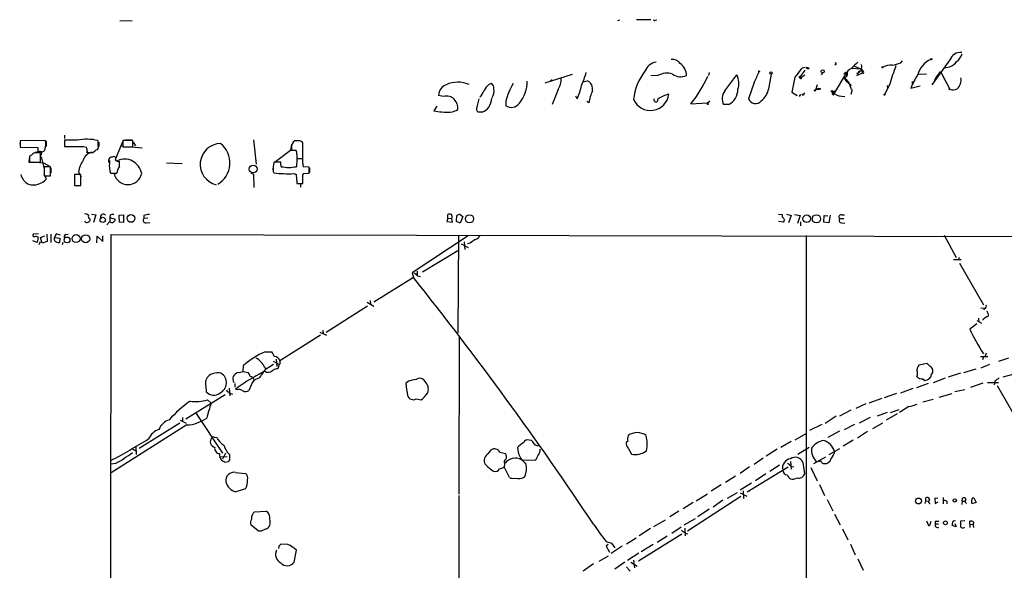
# Model space of a CAD drawing. Extents: x 7 to 1047, y 0 to 897.
# Drawn here: x 32 to 259, y 770 to 897 of the extents above; entities that cross this region are included whole.
import ezdxf

# ---------------------------------------------------------------- set-up
doc = ezdxf.new("R2010")
doc.units = 0
doc.header["$MEASUREMENT"] = 0
doc.layers.add('MAIN', color=5, linetype='CONTINUOUS')

msp = doc.modelspace()

# ---------------------------------------------------------------- linework, layer by layer
at = {"layer": 'MAIN'}
for p, q in [((55.2027, 896.8739), (57.9967, 896.9586)), ((170.3493, 897.0433), (169.8413, 896.8739)), ((177.546, 897.1279), (174.244, 897.1279)), ((178.562, 897.0433), (178.9007, 897.1279)), ((235.1193, 887.2219), (235.5427, 887.6453)), ((246.4647, 887.8993), (242.316, 882.1419)), ((191.008, 884.9359), (190.8387, 884.2586)), ((213.0213, 885.5286), (212.0053, 884.0893)), ((212.5133, 886.0366), (213.106, 886.2059)), ((213.6987, 885.9519), (213.7833, 885.6979)), ((213.868, 886.0366), (213.9527, 885.7826)), ((219.8793, 880.1946), (222.6733, 884.9359)), ((222.504, 885.1053), (222.6733, 884.9359)), ((222.5887, 884.3433), (222.6733, 884.9359)), ((223.9433, 885.9519), (225.8907, 885.7826)), ((224.282, 886.4599), (225.8907, 885.7826)), ((225.8907, 885.2746), (225.2133, 884.7666)), ((225.8907, 885.7826), (226.314, 884.8513)), ((244.094, 885.1053), (244.348, 885.0206)), ((244.348, 885.0206), (246.4647, 881.1259)), ((159.4273, 884.5126), (153.0773, 882.4806)), ((154.3473, 882.9886), (154.7707, 883.3273)), ((161.9673, 882.8193), (162.8987, 883.0733)), ((179.1547, 884.2586), (177.546, 884.1739)), ((194.564, 880.7026), (197.358, 884.4279)), ((204.724, 881.2106), (205.3167, 884.5973)), ((210.7353, 883.9199), (210.058, 880.4486)), ((211.7513, 884.0046), (212.0053, 884.0893)), ((212.0053, 884.0893), (211.9207, 883.8353)), ((211.9207, 883.8353), (212.344, 883.9199)), ((212.2593, 883.6659), (212.344, 883.9199)), ((213.0213, 884.3433), (212.344, 883.9199)), ((216.8313, 884.4279), (217.17, 884.8513)), ((222.758, 884.3433), (222.1653, 883.5813)), ((223.0967, 882.8193), (223.6893, 881.1259)), ((225.044, 884.2586), (226.314, 884.8513)), ((226.3987, 884.7666), (226.314, 884.8513)), ((237.744, 882.9039), (237.744, 882.0573)), ((239.268, 884.5973), (241.046, 884.6819)), ((245.0253, 883.7506), (245.2793, 883.1579)), ((140.208, 882.2266), (140.8007, 882.4806)), ((156.21, 881.0413), (154.7707, 877.5699)), ((201.3373, 882.6499), (200.0673, 878.9246)), ((210.058, 880.4486), (211.2433, 879.6866)), ((215.9, 882.1419), (215.4767, 880.8719)), ((215.8153, 881.2953), (215.9, 881.1259)), ((215.8153, 881.2953), (215.9, 881.1259)), ((215.9, 881.1259), (216.5773, 881.1259)), ((216.0693, 881.2953), (216.7467, 881.2953)), ((219.3713, 880.5333), (220.0487, 880.7026)), ((223.52, 882.2266), (223.6047, 881.8879)), ((223.9433, 881.0413), (223.6047, 879.8559)), ((232.5793, 882.3113), (231.4787, 879.9406)), ((231.9867, 881.9726), (232.0713, 881.4646)), ((239.6067, 881.8033), (237.49, 881.2953)), ((246.2953, 881.0413), (246.4647, 881.1259)), ((129.794, 879.4326), (128.6087, 879.6866)), ((137.4987, 877.0619), (138.0067, 878.9246)), ((144.1027, 878.3319), (144.1027, 877.3159)), ((160.528, 878.9246), (160.274, 879.5173)), ((163.2373, 877.9933), (162.814, 878.2473)), ((210.9893, 879.8559), (211.2433, 879.6866)), ((210.9893, 879.8559), (211.2433, 879.6866)), ((211.7513, 879.6866), (211.9207, 879.5173)), ((212.9367, 880.2793), (212.6827, 879.9406)), ((219.6253, 879.7713), (219.8793, 880.1946)), ((221.488, 879.5173), (222.25, 879.4326)), ((128.1853, 877.2313), (127.508, 876.1306)), ((186.7747, 877.7393), (190.5, 877.9933)), ((190.8387, 877.9933), (190.5, 877.9933)), ((190.5, 877.9933), (190.6693, 877.7393)), ((195.4953, 877.5699), (194.31, 877.5699)), ((138.684, 875.7919), (137.7527, 875.7919)), ((38.0153, 869.2726), (32.1733, 869.1879)), ((32.1733, 869.1879), (32.1733, 867.7486)), ((38.1847, 869.1033), (38.1847, 867.9179)), ((42.418, 870.5426), (42.418, 869.7806)), ((42.418, 869.3573), (42.418, 867.9179)), ((45.3813, 869.3573), (42.418, 869.3573)), ((42.418, 869.2726), (42.418, 868.0873)), ((48.26, 869.6113), (49.1067, 869.6113)), ((50.2073, 869.1033), (50.038, 869.2726)), ((55.88, 869.1033), (55.372, 868.0873)), ((58.166, 869.2726), (55.88, 869.2726)), ((55.88, 869.2726), (55.88, 867.8333)), ((57.7427, 869.4419), (56.4727, 869.3573)), ((58.166, 867.8333), (58.166, 869.2726)), ((85.9367, 869.4419), (86.614, 863.8539)), ((96.266, 869.1879), (95.504, 869.1879)), ((95.6733, 869.2726), (96.6893, 869.2726)), ((32.1733, 868.9339), (32.0887, 868.4259)), ((32.1733, 867.7486), (36.2373, 867.6639)), ((42.672, 867.9179), (43.8573, 867.9179)), ((46.8207, 867.9179), (47.498, 867.7486)), ((47.5827, 867.4099), (47.6673, 866.3939)), ((49.6993, 867.1559), (50.038, 867.2406)), ((50.292, 868.9339), (50.292, 867.9179)), ((55.372, 868.0873), (54.2713, 865.2086)), ((55.372, 868.0873), (56.4727, 867.8333)), ((55.88, 867.8333), (58.166, 867.8333)), ((57.7427, 867.8333), (60.2827, 867.5793)), ((58.2507, 868.9339), (58.7587, 868.0873)), ((94.488, 866.9866), (91.0167, 864.3619)), ((94.742, 868.4259), (94.488, 866.9866)), ((94.488, 866.9866), (95.504, 867.0713)), ((94.742, 867.5793), (94.742, 867.0713)), ((97.3667, 865.1239), (97.3667, 868.7646)), ((34.3747, 865.6319), (34.2053, 864.2773)), ((34.798, 865.8859), (34.3747, 865.7166)), ((34.3747, 865.7166), (34.3747, 864.2773)), ((36.9147, 864.2773), (36.9147, 866.4786)), ((37.084, 866.6479), (36.9993, 865.8859)), ((36.9993, 865.5473), (37.7613, 862.7533)), ((52.7473, 864.7006), (52.7473, 863.8539)), ((55.118, 863.3459), (55.118, 864.5313)), ((95.9273, 865.0393), (95.8427, 863.2613)), ((95.9273, 866.1399), (95.9273, 865.1239)), ((95.9273, 865.1239), (97.3667, 865.1239)), ((97.3667, 865.0393), (95.9273, 865.0393)), ((97.3667, 864.0233), (97.3667, 865.0393)), ((34.2053, 864.2773), (35.3907, 864.2773)), ((34.3747, 864.2773), (36.9147, 864.2773)), ((35.7293, 864.2773), (37.592, 864.1079)), ((37.592, 864.1079), (38.9467, 863.3459)), ((39.2007, 863.2613), (37.7613, 863.2613)), ((37.7613, 863.2613), (37.7613, 861.1446)), ((39.2007, 861.1446), (39.2007, 863.2613)), ((39.2853, 863.0073), (39.2853, 861.8219)), ((65.9553, 864.1079), (69.5113, 864.0233)), ((90.5087, 863.2613), (90.5087, 862.3299)), ((92.2867, 864.2773), (90.7627, 864.2773)), ((92.2867, 863.6846), (92.2867, 864.2773)), ((98.806, 863.1766), (97.4513, 863.2613)), ((98.806, 861.7373), (98.806, 863.1766)), ((98.8907, 863.0073), (98.8907, 861.9066)), ((38.2693, 860.4673), (37.7613, 861.4833)), ((37.7613, 861.1446), (39.2007, 861.1446)), ((46.1433, 861.4833), (44.704, 861.4833)), ((44.704, 861.4833), (44.704, 858.9433)), ((45.6353, 861.9913), (46.228, 860.8906)), ((46.1433, 858.9433), (46.1433, 861.4833)), ((53.0013, 861.7373), (54.4407, 861.7373)), ((85.344, 861.8219), (85.9367, 861.5679)), ((85.9367, 861.5679), (86.0213, 858.4353)), ((90.5087, 862.1606), (90.678, 861.8219)), ((95.25, 861.6526), (95.8427, 861.4833)), ((95.9273, 860.0439), (95.9273, 859.3666)), ((97.3667, 861.3986), (97.536, 861.6526)), ((97.536, 861.6526), (98.806, 861.7373)), ((44.704, 859.9593), (44.704, 859.1126)), ((44.704, 858.9433), (46.1433, 858.9433)), ((45.2967, 858.8586), (46.0587, 858.9433)), ((95.9273, 859.3666), (97.3667, 859.3666)), ((96.774, 859.2819), (96.774, 858.5199)), ((48.26, 851.2386), (48.26, 850.8153)), ((48.5987, 852.3393), (49.6147, 852.1699)), ((49.6147, 852.1699), (49.1067, 850.3919)), ((52.9167, 852.0853), (52.832, 851.5773)), ((52.832, 851.5773), (52.832, 850.6459)), ((52.832, 851.5773), (54.102, 851.1539)), ((55.0333, 852.0853), (56.0493, 852.1699)), ((55.118, 850.4766), (55.0333, 852.0853)), ((56.0493, 852.1699), (56.0493, 850.3919)), ((60.706, 852.0006), (60.706, 851.3233)), ((61.6373, 851.4079), (60.706, 851.3233)), ((130.7253, 851.4079), (130.556, 850.6459)), ((130.7253, 851.4079), (130.7253, 852.2546)), ((130.7253, 851.4079), (131.6567, 851.3233)), ((131.826, 850.4766), (131.6567, 851.3233)), ((132.7573, 850.6459), (132.842, 852.0006)), ((133.604, 852.2546), (134.1967, 851.7466)), ((134.1967, 851.7466), (133.604, 850.2226)), ((206.9253, 852.3393), (207.772, 852.2546)), ((208.788, 852.3393), (209.8887, 852.0006)), ((209.8887, 852.0006), (209.296, 850.3073)), ((210.6507, 852.2546), (211.9207, 852.0006)), ((211.9207, 852.0006), (211.328, 850.1379)), ((217.424, 850.4766), (217.5087, 852.0006)), ((217.5087, 852.0006), (218.3553, 851.9159)), ((218.8633, 852.0853), (218.5247, 850.3073)), ((221.0647, 851.3233), (221.996, 851.3233)), ((221.5727, 852.1699), (222.1653, 852.1699)), ((52.1547, 849.8839), (52.832, 850.6459)), ((56.0493, 850.3919), (55.118, 850.4766)), ((61.214, 850.3073), (62.0607, 850.3919)), ((130.556, 850.6459), (131.826, 850.4766)), ((133.604, 850.2226), (132.7573, 850.6459)), ((208.1107, 850.4766), (206.9253, 850.6459)), ((212.0053, 850.5613), (212.0053, 849.6299)), ((218.5247, 850.3073), (217.424, 850.4766)), ((221.4033, 850.3073), (222.25, 850.2226)), ((36.4067, 847.7673), (35.2213, 847.6826)), ((36.322, 846.9206), (36.1527, 845.8199)), ((36.9147, 846.9206), (37.846, 847.3439)), ((37.2533, 845.6506), (36.9147, 846.9206)), ((38.354, 847.6826), (38.4387, 845.9893)), ((39.2853, 847.6826), (39.2853, 845.8199)), ((40.4707, 847.7673), (40.132, 846.9206)), ((40.132, 846.9206), (41.3173, 846.7513)), ((41.4867, 847.5133), (40.4707, 847.7673)), ((41.3173, 846.7513), (41.2327, 845.8199)), ((42.7567, 847.5979), (43.2647, 847.6826)), ((49.8687, 845.7353), (49.9533, 847.2593)), ((49.9533, 847.2593), (51.2233, 845.9893)), ((51.2233, 845.9893), (51.2233, 847.3439)), ((52.324, 215.0533), (53.1707, 847.5979)), ((53.1707, 847.5979), (354.33, 847.0053)), ((135.4667, 847.3439), (122.5127, 838.7926)), ((133.1807, 847.5133), (133.096, 824.9919)), ((213.36, 847.4286), (213.2753, 716.0259)), ((245.11, 847.5133), (247.904, 842.3486)), ((36.1527, 845.8199), (35.1367, 846.1586)), ((36.83, 845.9046), (36.4913, 845.2273)), ((38.4387, 845.9893), (37.2533, 845.6506)), ((41.9947, 845.8199), (41.91, 845.2273)), ((133.858, 845.4813), (135.4667, 844.6346)), ((134.5353, 845.9046), (134.7047, 844.2113)), ((135.89, 845.6506), (135.2973, 845.4813)), ((133.096, 843.8726), (124.8833, 838.9619)), ((247.3113, 841.8406), (249.0893, 841.8406)), ((248.5813, 842.3486), (248.3273, 841.7559)), ((248.666, 840.9939), (254.1693, 831.4266)), ((122.8513, 837.6919), (113.7073, 832.0193)), ((122.5127, 838.7926), (122.8513, 837.6919)), ((123.698, 839.2159), (123.698, 838.3693)), ((123.7827, 838.1153), (124.46, 837.9459)), ((112.268, 831.0879), (102.7007, 825.0766)), ((112.1833, 832.0193), (113.7073, 831.0879)), ((112.8607, 832.4426), (112.9453, 831.5959)), ((253.5767, 830.7493), (254.508, 830.6646)), ((254.4233, 830.5799), (254.1693, 830.2413)), ((253.0687, 828.3786), (253.1533, 827.4473)), ((252.6453, 827.0239), (251.0367, 825.8386)), ((252.6453, 827.7859), (253.746, 827.1933)), ((101.4307, 824.3993), (92.0327, 818.5573)), ((101.2613, 825.1613), (102.7853, 824.3993)), ((101.9387, 825.5846), (102.0233, 824.8226)), ((133.35, 824.1453), (133.2653, 787.8233)), ((88.646, 820.5893), (90.17, 820.5893)), ((253.492, 819.4886), (255.1853, 819.4886)), ((254.1693, 819.4039), (254, 818.7266)), ((254.8467, 820.2506), (254.5927, 819.5733)), ((259.9267, 819.1499), (257.6407, 818.3879)), ((83.566, 816.1019), (83.6507, 817.4566)), ((88.5613, 817.0333), (88.7307, 816.5253)), ((90.5933, 817.7106), (88.7307, 816.5253)), ((90.5087, 818.4726), (91.3553, 817.9646)), ((91.186, 818.8959), (91.3553, 817.2026)), ((91.3553, 817.9646), (91.8633, 817.7106)), ((91.8633, 817.7106), (91.6093, 816.6946)), ((92.1173, 817.9646), (91.8633, 817.7106)), ((241.2153, 817.8799), (239.268, 817.5413)), ((241.808, 817.2873), (241.2153, 817.8799)), ((255.6087, 817.7106), (253.5767, 816.8639)), ((82.6347, 815.8479), (83.566, 816.1019)), ((83.566, 816.1019), (84.7513, 815.8479)), ((87.2913, 815.4246), (88.4767, 816.1866)), ((248.92, 815.6786), (246.0413, 814.7473)), ((249.682, 815.8479), (252.476, 816.6946)), ((260.9427, 815.3399), (258.6567, 814.7473)), ((75.0147, 812.7153), (75.0993, 811.3606)), ((81.7033, 813.3079), (81.7033, 812.4613)), ((85.4287, 812.8846), (84.9207, 811.6993)), ((121.666, 813.8159), (121.0733, 813.3079)), ((125.73, 813.4773), (125.222, 814.1546)), ((241.4693, 813.3079), (238.76, 812.2919)), ((240.1993, 814.4086), (240.7073, 813.9853)), ((245.364, 814.4933), (242.57, 813.4773)), ((254.0847, 813.3926), (251.206, 812.3766)), ((255.1007, 813.5619), (257.6407, 813.5619)), ((256.794, 813.8159), (256.6247, 812.9693)), ((257.3867, 812.7999), (262.382, 803.9946)), ((79.4173, 810.6833), (70.358, 805.0953)), ((80.3487, 812.2073), (80.518, 810.4293)), ((80.6027, 811.1066), (81.1107, 810.8526)), ((82.2113, 811.8686), (81.788, 811.9533)), ((234.188, 811.0219), (231.3093, 810.0059)), ((237.9133, 812.1226), (235.0347, 811.1066)), ((246.888, 810.9373), (243.9247, 810.0906)), ((249.936, 811.8686), (247.5653, 811.3606)), ((75.3533, 809.4979), (76.2, 808.7359)), ((123.444, 809.7519), (124.6293, 809.4979)), ((227.076, 808.6513), (224.79, 807.5506)), ((230.8013, 809.8366), (227.7533, 808.7359)), ((236.982, 807.9739), (234.8653, 806.6193)), ((242.57, 809.5826), (240.1993, 808.9899)), ((72.7287, 806.3653), (78.8247, 797.2213)), ((220.218, 805.7726), (217.678, 804.0793)), ((223.6047, 807.1273), (220.98, 805.7726)), ((229.7853, 805.8573), (232.0713, 806.7039)), ((234.2727, 806.2806), (231.7327, 804.8413)), ((232.7487, 806.6193), (234.7807, 807.2966)), ((70.612, 803.7406), (53.1707, 792.7339)), ((69.0033, 804.1639), (59.6053, 798.3219)), ((69.088, 804.8413), (70.4427, 804.1639)), ((69.596, 805.4339), (69.596, 804.5873)), ((216.916, 803.8253), (214.122, 802.4706)), ((224.4513, 803.8253), (222.0807, 802.6399)), ((228.092, 805.4339), (225.552, 804.1639)), ((228.6847, 802.8939), (230.9707, 804.2486)), ((210.82, 800.3539), (213.36, 801.7933)), ((220.98, 802.3013), (218.3553, 800.8619)), ((227.4993, 802.2166), (225.1287, 800.6926)), ((58.8433, 798.8299), (58.928, 796.9673)), ((76.8773, 800.9466), (77.5547, 800.8619)), ((150.0293, 800.1846), (149.5213, 800.2693)), ((172.212, 800.0153), (171.8733, 799.6766)), ((209.8887, 799.9306), (207.518, 798.5759)), ((224.1973, 800.2693), (221.8267, 798.8299)), ((58.0813, 798.2373), (58.8433, 797.8139)), ((78.232, 796.3746), (79.9253, 796.4593)), ((79.502, 797.2213), (78.8247, 795.8666)), ((80.4333, 796.9673), (80.4333, 795.6126)), ((140.1233, 797.1366), (140.716, 797.9833)), ((142.748, 797.4753), (144.018, 797.1366)), ((172.2967, 798.4066), (173.0587, 797.0519)), ((206.6713, 798.1526), (204.1313, 796.5439)), ((211.4127, 797.0519), (214.0373, 798.6606)), ((218.6093, 796.9673), (221.0647, 798.3219)), ((54.1867, 794.8506), (53.1707, 794.6813)), ((80.0947, 795.2739), (79.4173, 795.1046)), ((143.8487, 794.7659), (143.764, 794.0886)), ((147.7433, 795.6973), (150.7913, 795.6126)), ((203.454, 796.1206), (201.3373, 794.5966)), ((207.1793, 794.5119), (204.978, 792.9879)), ((209.7193, 795.3586), (209.8887, 793.5806)), ((209.804, 794.2579), (210.4813, 794.0886)), ((212.598, 795.1046), (212.9367, 792.4799)), ((215.138, 794.8506), (217.8473, 796.3746)), ((218.7787, 795.3586), (218.44, 795.0199)), ((81.788, 792.8186), (84.1587, 792.5646)), ((144.9493, 791.6333), (143.764, 794.0886)), ((194.7333, 790.5326), (197.0193, 792.0566)), ((200.2367, 794.0886), (198.12, 792.5646)), ((209.2113, 794.0039), (199.7287, 788.2466)), ((204.0467, 792.4799), (201.676, 790.8713)), ((214.376, 793.9193), (215.9, 790.8713)), ((193.7173, 789.9399), (191.4313, 788.5006)), ((200.7447, 790.3633), (198.12, 788.7546)), ((216.408, 790.0246), (217.5933, 787.4846)), ((84.1587, 789.0086), (81.8727, 788.3313)), ((133.2653, 787.4846), (133.2653, 749.2999)), ((187.96, 786.2993), (190.5847, 787.9079)), ((195.2413, 786.8919), (197.5273, 788.1619)), ((198.12, 788.0773), (199.644, 787.3153)), ((198.7973, 788.5853), (198.882, 786.8073)), ((187.2827, 785.8759), (184.9967, 784.4366)), ((198.2893, 787.2306), (186.0127, 779.2719)), ((194.1407, 786.3839), (191.9393, 784.7753)), ((218.186, 786.5533), (219.456, 783.9286)), ((240.792, 785.6219), (240.8767, 786.2993)), ((240.8767, 786.2993), (240.8767, 786.9766)), ((240.8767, 786.2993), (241.4693, 786.2146)), ((241.554, 785.9606), (241.7233, 785.6219)), ((241.7233, 785.6219), (241.8927, 785.6219)), ((243.6707, 786.8073), (242.9933, 786.8919)), ((242.9933, 786.8919), (243.078, 785.6219)), ((243.078, 785.6219), (243.7553, 786.0453)), ((244.9407, 787.0613), (244.9407, 785.5373)), ((245.7873, 786.1299), (245.7873, 785.5373)), ((249.2587, 786.2146), (249.174, 785.4526)), ((249.2587, 786.2146), (249.3433, 786.8919)), ((249.2587, 786.2146), (249.936, 786.2146)), ((250.1053, 785.7913), (250.2747, 785.6219)), ((252.476, 785.8759), (251.5447, 785.5373)), ((251.6293, 786.9766), (251.968, 786.9766)), ((251.968, 786.9766), (252.476, 785.8759)), ((86.1907, 783.7593), (88.9, 783.8439)), ((183.9807, 783.8439), (181.9487, 782.5739)), ((191.008, 784.3519), (188.3833, 782.5739)), ((219.8793, 783.1666), (221.1493, 780.7113)), ((87.122, 779.2719), (85.344, 780.7113)), ((180.848, 781.8119), (178.1387, 780.2879)), ((187.7907, 782.1506), (185.166, 780.6266)), ((241.046, 781.6426), (241.554, 780.5419)), ((241.8927, 780.8806), (242.1467, 781.5579)), ((243.078, 781.5579), (243.078, 780.9653)), ((243.078, 780.9653), (243.84, 780.9653)), ((247.5653, 781.0499), (247.904, 780.2879)), ((249.936, 781.6426), (248.92, 781.5579)), ((251.0367, 780.8806), (251.0367, 781.5579)), ((251.0367, 780.8806), (251.0367, 780.1186)), ((251.0367, 780.8806), (251.714, 780.7959)), ((87.7147, 779.2719), (87.122, 779.2719)), ((184.658, 778.5946), (174.6673, 772.3293)), ((177.4613, 779.8646), (174.8367, 778.1713)), ((184.4887, 780.2033), (182.372, 778.7639)), ((185.3353, 779.9493), (185.42, 778.1713)), ((185.42, 778.8486), (186.0973, 778.6793)), ((221.742, 779.7799), (222.9273, 777.2399)), ((247.904, 780.2879), (246.9727, 780.5419)), ((251.8833, 780.2033), (252.0527, 780.2879)), ((93.8953, 776.2239), (92.2867, 776.3086)), ((167.2167, 776.9013), (168.4867, 776.4779)), ((167.7247, 776.2239), (167.2167, 775.8006)), ((168.4867, 776.4779), (169.2487, 775.4619)), ((174.1593, 777.6633), (171.958, 776.3086)), ((178.054, 776.2239), (175.3447, 774.5306)), ((181.2713, 778.0866), (178.9853, 776.6473)), ((223.52, 776.3086), (224.6207, 773.8533)), ((91.7787, 775.8006), (91.694, 775.2926)), ((95.3347, 772.1599), (95.8427, 774.8693)), ((167.2167, 775.8006), (167.9787, 774.4459)), ((170.942, 775.8006), (168.402, 774.1073)), ((174.752, 774.1919), (172.1273, 772.4986)), ((164.338, 771.7366), (161.9673, 770.0433)), ((165.608, 772.3293), (167.8093, 773.5993)), ((171.5347, 772.1599), (169.2487, 770.5513)), ((172.8893, 772.1599), (174.4133, 771.2286)), ((173.5667, 772.5833), (173.736, 770.8053)), ((225.2133, 772.9219), (226.4833, 770.2973))]:
    msp.add_line(p, q, dxfattribs=at)
for centre, radius in [((242.1889, 888.0263), 0.1338), ((202.5226, 885.19), 0.1197), ((205.2319, 884.8513), 0.2677), ((217.1469, 885.2169), 0.3663), ((230.9283, 886.1636), 0.1338), ((225.1286, 884.7031), 0.1058), ((215.3496, 880.8296), 0.1338), ((219.2654, 880.6391), 0.1496), ((212.598, 879.856), 0.1197), ((231.394, 879.856), 0.1197), ((190.6693, 877.6547), 0.0846), ((51.2289, 851.0035), 0.6066), ((57.7384, 851.3298), 0.8913), ((135.7368, 851.2416), 0.9424), ((213.4794, 851.2483), 0.8816), ((215.7018, 851.2454), 0.9452), ((42.9993, 846.3678), 0.6683), ((45.091, 846.68), 0.9162), ((47.2893, 846.6405), 0.9271), ((239.2162, 786.2236), 0.6745), ((247.5731, 786.3591), 0.3834), ((245.4234, 781.1851), 0.4392)]:
    msp.add_circle(centre, radius, dxfattribs=at)
at = {"layer": 'MAIN', "color": 5}
msp.add_circle((85.8943, 862.711), 0.8988, dxfattribs=at)
at = {"layer": 'MAIN'}
for centre, radius, start, end in [((178.3715, 897.1914), 0.2413, 195.257201, 322.137512), ((248.9305, 886.9681), 2.6358, 84.699297, 159.311147), ((179.0465, 884.3091), 3.014, 96.002837, 161.31678), ((182.3609, 885.4726), 2.5163, 38.895932, 93.604599), ((230.587, 880.4936), 8.6772, 128.264332, 141.735668), ((231.3034, 896.2652), 9.8154, 280.97462, 292.877741), ((244.1785, 883.1157), 5.3084, 113.49749, 166.628952), ((245.3899, 889.2625), 3.1537, 264.908046, 325.4926), ((245.9554, 890.2708), 3.4563, 306.036027, 342.889349), ((140.6169, 891.4319), 22.9657, 335.676461, 343.569208), ((186.1604, 877.4732), 12.6588, 141.954755, 174.187038), ((182.2451, 884.2163), 3.5138, 0.689747, 53.821814), ((187.1524, 890.4831), 16.204, 331.091597, 340.617041), ((634.7745, 546.0821), 542.1657, 141.226015, 141.455191), ((42.8497, 1055.0228), 239.462, 314.885425, 315.114608), ((213.5717, 886.4179), 0.483, 232.140624, 285.244715), ((255.9415, 1013.1285), 133.8751, 251.453816, 251.682986), ((220.065, 886.9679), 0.1972, 239.180791, 120.804325), ((95.25, 1011.8512), 179.6054, 314.885431, 315.114614), ((224.0361, 884.5919), 1.3021, 101.612844, 191.007021), ((225.7777, 884.7196), 0.5664, 78.491676, 175.239719), ((224.938, 886.3541), 1.2068, 322.132095, 21.611864), ((226.0478, 885.2987), 0.3516, 356.071065, 116.535904), ((226.3987, 885.0206), 0.254, 270, 90), ((232.8568, 882.7022), 3.9397, 85.411118, 117.210901), ((289.3153, 864.9502), 59.3328, 158.744574, 162.985996), ((246.9798, 881.5188), 4.3805, 126.926925, 161.567119), ((244.4753, 884.8089), 0.483, 142.140624, 195.244715), ((133.1088, 876.1446), 6.5862, 67.436079, 114.412708), ((141.7438, 882.6818), 7.276, 319.002901, 2.416661), ((152.1423, 883.4863), 4.746, 328.990901, 1.14697), ((161.9882, 881.1364), 2.1402, 348.305749, 64.822672), ((181.2477, 880.4318), 4.3617, 72.747769, 118.675668), ((184.4459, 887.2391), 3.2568, 234.210363, 293.771716), ((162.0223, 897.2898), 31.5421, 321.696818, 335.259812), ((193.1765, 882.4455), 4.6276, 343.431799, 25.36508), ((211.836, 883.92), 0.1198, 135.033843, 315), ((212.09, 883.7506), 0.1893, 153.421413, 333.421413), ((223.9865, 884.3863), 1.9912, 203.846208, 231.904188), ((220.7251, 880.8707), 3.0695, 39.407873, 62.017332), ((224.3234, 884.0457), 1.9886, 218.076638, 246.171495), ((249.6312, 877.1297), 12.8359, 145.806799, 161.063098), ((246.2951, 883.2427), 2.7568, 312.512618, 10.616591), ((131.2307, 879.6593), 2.6221, 108.776295, 179.403464), ((135.6797, 881.9717), 3.6265, 311.682348, 340.937517), ((145.1265, 877.3246), 6.9441, 135.096266, 150.089225), ((139.8657, 881.2711), 1.5288, 357.732008, 52.294301), ((138.6218, 880.7279), 2.8132, 326.583892, 9.879853), ((159.2099, 874.4221), 15.6049, 149.270926, 165.490003), ((149.6681, 884.2379), 12.09, 333.929408, 349.200694), ((172.6637, 876.5343), 9.5387, 154.087996, 171.201685), ((196.8719, 878.9388), 2.9047, 142.611326, 208.116927), ((193.5365, 881.1438), 4.0755, 298.726474, 359.748353), ((200.0061, 882.2502), 4.8311, 307.483772, 347.573331), ((219.5858, 875.7472), 6.5687, 122.367364, 128.723425), ((219.8794, 880.2793), 0.5681, 153.43946, 243.425927), ((221.6768, 882.6236), 3.112, 222.197276, 266.521858), ((246.126, 881.126), 0.1893, 333.421413, 63.421413), ((247.2309, 882.7756), 1.819, 245.087578, 300.642338), ((130.5137, 877.0321), 2.5061, 46.167292, 106.68939), ((129.3512, 876.4683), 3.7448, 0.0153, 39.294466), ((135.5308, 879.6652), 5.3945, 330.114817, 353.016339), ((177.4665, 880.4742), 4.2618, 203.786263, 352.807281), ((178.7102, 878.6706), 0.4756, 147.7265, 20.850706), ((182.9873, 873.4767), 6.5919, 101.308398, 125.550005), ((191.3889, 877.951), 0.5518, 122.463229, 175.603684), ((201.6408, 879.4305), 1.6528, 197.82325, 322.159374), ((254.2606, 795.0663), 94.6976, 116.443722, 116.672824), ((131.286, 897.0304), 21.2385, 259.75345, 270.086327), ((130.9446, 879.4442), 3.6713, 275.837463, 305.873851), ((138.3817, 876.5781), 1.0069, 151.281451, 231.338414), ((137.0755, 879.4322), 3.9798, 293.838679, 321.914657), ((145.3756, 879.1627), 2.243, 235.423592, 326.006003), ((34.9494, 868.4303), 3.1795, 339.663094, 15.36196), ((47.5265, 859.2441), 10.3382, 75.940234, 101.976001), ((-203.7926, 868.5953), 254.0004, 359.885409, 0.114591), ((96.2488, 867.8503), 1.531, 119.109856, 190.195723), ((96.4989, 868.1508), 1.0629, 35.271992, 102.65685), ((205.5872, 867.3252), 169.3502, 179.885409, 180.114558), ((36.5759, 867.1559), 0.3786, 206.565051, 296.578587), ((37.1687, 867.4665), 0.7751, 236.88812, 349.502061), ((44.6194, 1968.6169), 1100.7012, 269.8854085, 270.1145864), ((45.2784, 866.9943), 2.3443, 349.405718, 18.76961), ((48.1333, 868.3833), 1.9897, 293.83384, 321.91135), ((49.2762, 867.8332), 0.9651, 322.120851, 15.264491), ((78.4798, 863.7911), 4.8048, 90.936122, 256.832882), ((74.8287, 864.1294), 5.7191, 300.414293, 51.341131), ((95.25, 1121.071), 254.0002, 269.885409, 270.114592), ((94.9114, 866.4363), 1.0583, 343.734814, 36.872063), ((36.3634, 864.6595), 1.9886, 113.828505, 141.923362), ((36.2373, 527.8289), 338.6504, 89.885392, 90.114592), ((36.7446, 860.1357), 6.521, 87.016583, 99.710481), ((52.4637, 860.915), 6.9127, 145.952466, 171.04267), ((49.1305, 864.0837), 2.4951, 96.39243, 163.669162), ((48.26, 1205.2129), 338.6503, 269.885409, 270.114592), ((53.4247, 864.6159), 0.8467, 90, 216.867191), ((53.768, 865.0816), 0.5129, 324.714233, 132.020429), ((54.8216, 865.2788), 0.8041, 217.857486, 291.629402), ((56.2407, 860.9884), 4.0126, 9.527815, 115.308889), ((59.153, 863.5953), 6.4262, 175.424799, 196.805909), ((59.0685, 860.7357), 4.7349, 146.546204, 167.787768), ((94.3433, 862.774), 3.8834, 157.225103, 189.088296), ((92.7519, 863.5575), 0.4823, 164.718831, 217.891655), ((94.107, 871.9382), 8.8488, 258.688036, 281.311964), ((98.9331, 863.8115), 1.5806, 172.299482, 200.370222), ((35.8986, 862.4146), 3.6758, 194.676285, 241.074687), ((35.1972, 863.0916), 4.0403, 254.547623, 319.494838), ((57.023, 862.3934), 3.2603, 193.133452, 346.866548), ((94.065, 891.4694), 29.8403, 263.482651, 272.275891), ((89.7692, 860.4041), 6.1686, 356.652466, 10.075721), ((-410.6332, 860.3826), 508.0009, 359.885409, 0.114591), ((47.2438, 851.4357), 0.9386, 43.795632, 105.688804), ((48.514, 851.8313), 0.6448, 156.802576, 246.802576), ((51.3833, 851.6148), 0.6993, 42.281956, 197.20935), ((53.5515, 851.1121), 1.162, 79.497569, 123.115652), ((53.6599, 851.0222), 0.4613, 272.335786, 16.588605), ((61.1139, 850.8922), 0.5935, 133.416063, 279.711536), ((62.159, 848.0376), 4.221, 92.484836, 110.135029), ((131.1486, 851.2389), 1.1004, 67.370923, 112.624271), ((130.9417, 851.7278), 0.8215, 330.501672, 39.888624), ((133.6889, 850.73), 1.527, 93.187323, 123.684864), ((208.7453, 852.1557), 0.9783, 174.197915, 222.671983), ((207.6555, 850.9502), 0.6569, 313.86509, 55.663985), ((221.3844, 851.7072), 0.4996, 67.855685, 230.213518), ((221.5457, 850.9192), 0.6282, 139.965551, 256.899431), ((47.5653, 850.9821), 0.5989, 196.16876, 279.805162), ((47.3286, 851.4926), 1.1516, 287.103826, 323.975919), ((53.2871, 850.9211), 0.5318, 211.161448, 317.423369), ((35.4471, 847.4286), 0.3399, 131.636339, 274.759442), ((35.8055, 846.5395), 0.6419, 36.421795, 120.960695), ((40.7249, 846.5819), 0.6828, 150.262404, 209.730309), ((42.9048, 847.0476), 0.5699, 105.062887, 211.327573), ((348.1609, 549.7445), 364.1694, 125.424926, 125.654106), ((136.7463, 848.0022), 1.5405, 282.331934, 338.139193), ((40.9787, 846.8019), 1.0143, 213.414346, 284.502053), ((-531.7282, 316.1287), 836.9603, 33.7303817, 38.5475294), ((122.2155, 836.8863), 1.9916, 38.103582, 66.153182), ((254.236, 831.1826), 0.6311, 287.263584, 14.619728), ((256.079, 826.2973), 2.6072, 106.129229, 142.883092), ((252.9828, 828.7653), 2.3722, 0.884042, 31.006836), ((305.5805, 852.2577), 60.6052, 205.843917, 211.973155), ((96.1666, 803.0482), 19.0853, 113.206829, 130.979312), ((83.7545, 814.5651), 5.4034, 27.179632, 58.048568), ((87.494, 818.4384), 3.4333, 17.811683, 38.791426), ((90.8034, 818.2125), 1.2767, 15.668002, 91.826775), ((90.8899, 818.0918), 1.234, 354.083348, 22.162683), ((241.9919, 815.862), 3.1999, 148.345929, 169.582729), ((241.3052, 816.1583), 1.2359, 318.532779, 65.994206), ((77.0323, 813.435), 2.1422, 125.883428, 199.631874), ((77.7663, 812.0383), 3.7108, 78.816643, 122.423231), ((77.1507, 813.4597), 2.5897, 294.679797, 58.961116), ((82.7199, 814.4086), 1.5269, 160.567042, 213.678619), ((82.9664, 813.9144), 1.9617, 99.73457, 149.277675), ((106.2237, 779.3116), 40.7748, 117.665974, 126.818665), ((82.8672, 814.4294), 2.3584, 11.922191, 36.975336), ((85.1163, 813.8951), 1.0232, 14.692258, 86.727915), ((595.9363, 434.5336), 634.9608, 143.0155036, 143.2447011), ((89.3594, 817.298), 1.4193, 231.542572, 313.663931), ((91.4825, 814.9582), 1.741, 85.823409, 131.043206), ((237.2988, 815.6786), 1.7235, 333.76054, 26.23946), ((239.8775, 815.6106), 1.2443, 213.899511, 284.987772), ((240.6261, 815.6112), 1.6279, 272.859066, 350.406915), ((87.5275, 812.3518), 2.1654, 98.519645, 165.755829), ((141.7201, 815.0076), 20.7166, 184.70613, 192.527758), ((125.6262, 801.1304), 13.2893, 99.451194, 107.337487), ((124.2769, 813.0197), 1.4769, 50.213801, 124.330295), ((124.121, 812.0379), 2.1589, 334.445031, 41.81559), ((447.8018, 560.1971), 317.5004, 126.755299, 126.984482), ((76.7967, 812.8504), 2.2585, 221.273273, 309.45737), ((80.913, 812.3624), 1.2936, 206.565051, 256.120598), ((82.5923, 810.4716), 1.448, 52.125016, 105.255119), ((84.136, 812.7617), 1.3208, 240.284712, 306.449972), ((122.767, 810.8909), 1.3251, 196.529851, 300.726447), ((118.1045, 816.7843), 9.7808, 311.843698, 324.514825), ((88.3858, 785.3749), 29.3109, 125.478051, 138.162472), ((72.7787, 818.5351), 9.3968, 261.402785, 285.901676), ((136.9612, 788.6615), 63.9914, 161.71738, 164.883548), ((235.1103, 817.6185), 9.8245, 280.982709, 292.874899), ((67.7204, 801.2861), 3.824, 107.854041, 157.902828), ((70.2328, 812.1195), 8.3875, 272.591241, 306.178847), ((65.3494, 799.0852), 3.8235, 107.8516, 157.906127), ((76.708, 800.6077), 0.3788, 63.45524, 153.401126), ((175.4307, 800.4385), 3.2464, 164.879861, 187.490378), ((174.371, 798.4993), 3.4734, 53.330689, 126.669311), ((169.5104, 799.3794), 7.192, 347.427728, 15.367053), ((-51.182, 987.6631), 218.6041, 298.487815, 301.122163), ((77.3519, 799.8748), 1.3343, 137.433098, 256.777184), ((81.264, 802.6011), 4.0968, 205.120731, 239.151612), ((83.4664, 800.2265), 4.4522, 194.870571, 227.057913), ((151.6249, 793.7739), 6.7988, 119.749481, 135.064954), ((149.1881, 799.3263), 1.0001, 70.539627, 159.497594), ((148.8029, 798.6192), 1.9886, 23.828505, 51.923362), ((151.3698, 799.8317), 0.8524, 208.681808, 282.43184), ((173.3127, 799.4509), 1.457, 171.088501, 225.786958), ((218.3789, 795.4667), 4.8311, 102.426669, 142.516228), ((216.0635, 796.3688), 4.0234, 18.487187, 71.512813), ((36.122, 826.8052), 36.7074, 299.480515, 306.742967), ((78.2138, 798.3279), 1.1932, 168.003512, 266.804987), ((80.2247, 796.8929), 2.0916, 173.309207, 217.742124), ((140.9507, 795.5339), 1.8036, 117.305218, 208.210392), ((141.5143, 796.8584), 1.3794, 26.566909, 125.361916), ((143.2245, 796.4459), 1.052, 326.58937, 41.037856), ((151.426, 798.6161), 4.6142, 180.499183, 234.694149), ((149.8595, 796.9677), 1.6446, 304.513368, 348.100396), ((149.6314, 798.2202), 2.4308, 319.09856, 358.406438), ((174.0323, 800.9045), 3.9737, 255.81758, 308.943765), ((218.9852, 798.2069), 4.4444, 177.424658, 221.294587), ((222.0496, 794.3075), 3.4356, 141.220905, 162.18525), ((217.9669, 797.7627), 1.916, 317.136122, 356.466195), ((-48.0059, 583.7086), 246.8298, 58.919681, 59.148864), ((164.9514, 710.7808), 119.7487, 134.893867, 135.123016), ((148.8345, 804.1659), 13.4052, 225.034454, 235.846659), ((144.5907, 795.1743), 0.847, 125.179884, 208.828576), ((146.2683, 793.1661), 2.9296, 59.769466, 142.849251), ((144.017, 793.7646), 4.8651, 337.302136, 12.898488), ((210.0189, 793.8338), 2.1386, 98.053188, 193.71915), ((208.2386, 793.0315), 1.9886, 38.076638, 66.171495), ((210.8208, 794.3793), 1.9195, 22.201053, 125.018919), ((216.5569, 795.0924), 0.3663, 348.585782, 150.299739), ((217.678, 796.4598), 1.6291, 242.112054, 297.887946), ((81.5112, 790.8941), 1.9443, 81.815304, 188.184696), ((83.363, 791.5487), 1.2904, 340.846154, 51.930306), ((141.6743, 794.0814), 1.073, 250.078937, 337.182146), ((142.0847, 796.8125), 3.1999, 280.417271, 301.654071), ((209.0998, 793.3767), 1.1596, 182.476246, 262.941173), ((211.6662, 793.665), 3.0674, 207.979423, 230.602432), ((211.6729, 792.7727), 1.2973, 250.66139, 346.955727), ((82.7854, 791.53), 3.3264, 195.925285, 254.074715), ((79.0503, 791.1309), 5.5317, 337.439413, 359.941997), ((145.923, 793.9185), 2.484, 246.921649, 278.822973), ((146.9843, 793.8611), 2.4919, 254.156619, 307.617659), ((210.1427, 793.4531), 2.1996, 258.902067, 300.023379), ((241.173, 786.4898), 0.5699, 15.062887, 121.327573), ((410.9929, 743.9669), 174.5652, 165.851163, 166.080306), ((245.1946, 785.3678), 0.9655, 52.127098, 105.246791), ((249.6397, 786.4051), 0.5699, 15.072595, 121.33616), ((250.3795, 786.1465), 0.4488, 114.977557, 232.333315), ((253.5251, 786.143), 2.071, 156.264484, 197.006111), ((87.5779, 782.2222), 2.0705, 132.065579, 184.329304), ((88.1066, 782.3755), 1.669, 349.310123, 61.616938), ((86.624, 781.2392), 1.3846, 143.339491, 202.412322), ((88.307, 781.2196), 1.557, 292.38634, 337.61366), ((86.7391, 781.3463), 3.0925, 346.542532, 13.455666), ((220.9602, 818.8113), 68.1529, 213.817773, 217.947648), ((241.5963, 780.8383), 0.2994, 261.878017, 8.121983), ((243.6157, 780.7113), 0.5947, 154.714776, 301.310799), ((243.3317, 783.9312), 2.3868, 263.898391, 286.492768), ((248.2846, 780.7537), 1.3289, 142.758438, 189.170998), ((247.4807, 781.2617), 0.3902, 49.385964, 130.614036), ((502.9198, 781.0499), 254.0003, 179.885409, 180.114592), ((251.3331, 780.8104), 0.8041, 37.857486, 111.629402), ((252.9214, 780.677), 1.141, 146.673423, 204.527898), ((215.3163, 483.18), 322.4168, 113.084589, 113.313756), ((354.3191, 990.8589), 271.0632, 231.228053, 231.457239), ((249.4325, 780.5014), 0.5141, 175.481626, 324.556906), ((219.0326, 649.0547), 179.6053, 134.885409, 135.114591), ((90.3893, 769.1064), 7.9341, 46.580605, 63.775664), ((93.1811, 773.9249), 2.1311, 153.694661, 245.184675), ((93.7476, 773.2114), 1.9038, 219.883792, 326.474366), ((426.3388, 961.051), 317.5003, 216.755285, 216.984468)]:
    msp.add_arc(centre, radius, start, end, dxfattribs=at)

doc.saveas('drawing.dxf')
